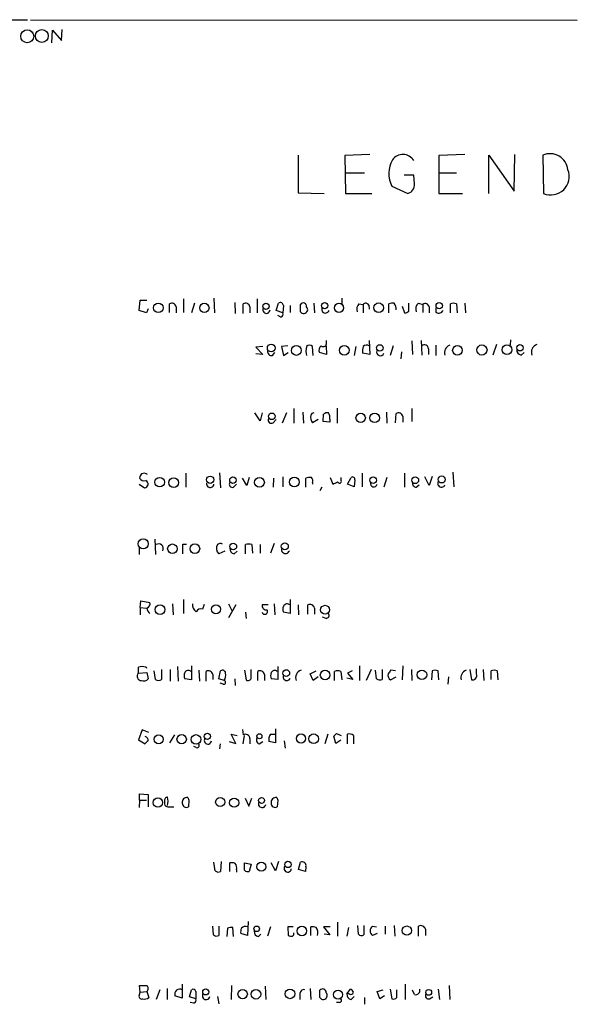
# Model space of a CAD drawing. Extents: x 14 to 1061, y 6 to 872.
# Drawn here: x 873 to 950, y 715 to 852 of the extents above; entities that cross this region are included whole.
import ezdxf

# ---------------------------------------------------------------- set-up
doc = ezdxf.new("R2010")
doc.units = 0
doc.header["$MEASUREMENT"] = 0
doc.layers.add('MAIN', color=5, linetype='CONTINUOUS')

msp = doc.modelspace()

# ---------------------------------------------------------------- linework, layer by layer
at = {"layer": 'MAIN'}
for p, q in [((612.4787, 851.7467), (874.0987, 851.8313)), ((874.522, 851.8313), (950.468, 851.7467)), ((877.4853, 848.614), (877.57, 850.392)), ((877.57, 850.392), (878.84, 848.9527)), ((878.84, 848.9527), (878.9247, 850.4767)), ((911.6907, 833.0353), (911.6907, 827.786)), ((921.6813, 833.12), (918.21, 832.9507)), ((918.21, 832.9507), (918.2947, 827.7013)), ((934.8893, 833.12), (931.2487, 832.9507)), ((931.2487, 832.9507), (931.2487, 827.7013)), ((938.1913, 827.7013), (938.1913, 833.0353)), ((938.1913, 833.0353), (941.7473, 828.04)), ((941.7473, 828.04), (941.832, 833.12)), ((945.7267, 833.0353), (945.8113, 827.7013)), ((918.2947, 830.58), (920.9193, 830.58)), ((927.7773, 830.2413), (926.4227, 830.2413)), ((927.862, 829.056), (927.7773, 830.2413)), ((931.3333, 830.58), (933.704, 830.58)), ((924.7293, 828.7173), (926.9307, 827.7013)), ((911.6907, 827.786), (915.3313, 827.7013)), ((918.2947, 827.7013), (921.9353, 827.7013)), ((931.2487, 827.7013), (934.5507, 827.7013)), ((889.5927, 811.4453), (889.762, 812.8847)), ((889.762, 812.8847), (890.6933, 812.8847)), ((893.826, 811.1913), (893.826, 812.3767)), ((895.7733, 813.054), (895.7733, 811.1913)), ((897.2973, 812.4613), (896.874, 811.1067)), ((900.0067, 813.1387), (900.0913, 811.1067)), ((902.8853, 812.546), (902.97, 811.022)), ((904.0707, 811.022), (904.0707, 812.3767)), ((906.018, 813.054), (906.018, 811.1067)), ((908.6427, 811.4453), (908.9813, 812.4613)), ((912.0293, 811.276), (912.0293, 812.292)), ((913.892, 812.4613), (913.9767, 811.1067)), ((917.7867, 813.1387), (917.7867, 812.3767)), ((920.1573, 812.3767), (920.75, 812.292)), ((920.75, 812.292), (920.75, 811.1067)), ((924.306, 811.1067), (924.306, 812.3767)), ((927.1, 811.3607), (927.1, 812.4613)), ((928.4547, 812.4613), (929.0473, 812.292)), ((929.0473, 812.292), (929.0473, 811.1913)), ((932.8573, 811.1067), (932.8573, 812.3767)), ((933.704, 812.3767), (933.7887, 811.1067)), ((934.8893, 812.4613), (934.974, 811.1067)), ((890.6087, 811.1067), (889.5927, 811.4453)), ((890.8627, 811.6993), (890.6087, 811.1067)), ((894.7573, 811.9533), (894.7573, 811.1067)), ((905.002, 811.9533), (905.002, 811.1067)), ((909.574, 811.1067), (908.6427, 811.4453)), ((909.6587, 812.1227), (909.574, 811.1067)), ((910.59, 812.1227), (910.59, 811.1913)), ((921.512, 812.2073), (921.5967, 811.6147)), ((926.1687, 812.038), (926.5073, 811.1067)), ((929.894, 811.9533), (929.894, 811.1067)), ((930.91, 811.1913), (930.91, 811.784)), ((909.32, 810.514), (908.8967, 810.768)), ((915.67, 806.958), (915.67, 807.2967)), ((921.5967, 807.2967), (921.6813, 805.3493)), ((927.5233, 807.212), (927.608, 805.3493)), ((928.7933, 807.2967), (928.878, 805.2647)), ((941.2393, 807.3813), (941.1547, 806.6193)), ((906.78, 806.45), (905.8487, 806.3653)), ((905.8487, 806.3653), (906.78, 805.3493)), ((906.78, 805.3493), (905.8487, 805.434)), ((908.1347, 805.18), (908.4733, 805.6033)), ((910.2513, 806.5347), (909.4047, 806.45)), ((909.4047, 806.45), (909.6587, 805.18)), ((909.6587, 805.18), (910.336, 805.6033)), ((913.8073, 805.18), (913.7227, 806.45)), ((915.67, 805.3493), (914.654, 805.6033)), ((915.5853, 806.5347), (915.67, 805.3493)), ((919.734, 806.45), (919.48, 805.18)), ((921.6813, 805.3493), (920.6653, 805.5187)), ((924.8987, 806.5347), (924.4753, 805.18)), ((926.084, 805.688), (925.9993, 804.7567)), ((929.8093, 806.1113), (929.8093, 805.3493)), ((930.8253, 806.6193), (930.8253, 805.18)), ((939.292, 806.704), (938.784, 805.2647)), ((942.6787, 805.2647), (943.102, 805.6033)), ((906.4413, 796.1207), (905.6793, 797.2213)), ((906.6953, 797.2213), (906.4413, 796.1207)), ((910.082, 797.2213), (909.4893, 795.782)), ((911.098, 797.814), (911.098, 795.782)), ((912.368, 797.306), (912.4527, 795.782)), ((917.1093, 797.8987), (917.1093, 795.782)), ((923.9673, 797.306), (924.052, 795.782)), ((927.5233, 797.814), (927.5233, 796.036)), ((908.2193, 795.8667), (908.6427, 796.29)), ((914.4847, 796.29), (913.7227, 795.8667)), ((915.162, 796.036), (915.2467, 797.052)), ((916.0933, 795.9513), (915.162, 796.036)), ((916.0933, 796.3747), (916.0933, 795.9513)), ((925.2373, 795.8667), (925.322, 797.1367)), ((926.2533, 796.7133), (926.2533, 795.9513)), ((933.196, 789.0087), (933.3653, 786.9767)), ((896.112, 788.8393), (896.112, 786.892)), ((900.7687, 788.924), (900.938, 786.8073)), ((904.5787, 787.146), (903.986, 788.162)), ((904.9173, 788.2467), (904.5787, 787.146)), ((908.304, 788.162), (908.2193, 786.892)), ((909.574, 788.3313), (909.574, 786.9767)), ((912.7913, 786.892), (912.7913, 788.162)), ((916.178, 788.2467), (916.5167, 787.3153)), ((917.702, 787.8233), (917.702, 788.2467)), ((918.5487, 787.3153), (919.0567, 788.2467)), ((919.5647, 787.908), (919.48, 786.9767)), ((920.5807, 788.8393), (920.5807, 786.9767)), ((924.052, 788.2467), (923.6287, 786.892)), ((926.5073, 788.8393), (926.5073, 786.892)), ((929.894, 787.146), (929.3013, 788.3313)), ((930.3173, 788.416), (929.894, 787.146)), ((889.5927, 787.3153), (890.3547, 786.8073)), ((902.716, 786.892), (903.1393, 787.3153)), ((913.7227, 787.5693), (913.7227, 787.3153)), ((914.9927, 786.892), (914.7387, 786.384)), ((919.48, 786.9767), (918.5487, 787.3153)), ((928.116, 786.892), (928.5393, 787.2307)), ((891.794, 779.6953), (891.8787, 777.5787)), ((889.5927, 778.51), (889.5927, 777.5787)), ((895.6887, 779.018), (896.1967, 779.018)), ((904.4093, 777.6633), (904.4093, 778.9333)), ((905.256, 778.9333), (905.3407, 777.748)), ((906.4413, 778.9333), (906.4413, 777.748)), ((908.3887, 779.1027), (907.8807, 777.748)), ((901.5307, 778.002), (900.684, 777.6633)), ((902.8007, 777.6633), (903.224, 778.002)), ((895.7733, 771.3133), (895.7733, 769.366)), ((910.59, 771.3133), (910.59, 769.366)), ((889.762, 770.2127), (889.8467, 771.144)), ((889.762, 770.2127), (889.762, 769.1967)), ((889.762, 770.2127), (890.6087, 770.128)), ((889.8467, 771.144), (891.1167, 770.89)), ((894.2493, 770.7207), (894.334, 769.1967)), ((898.652, 770.636), (898.398, 769.9587)), ((902.0387, 770.7207), (902.5467, 769.7047)), ((903.0547, 770.5513), (902.0387, 768.7733)), ((907.542, 770.5513), (906.6953, 770.5513)), ((908.3887, 770.7207), (908.4733, 769.1967)), ((911.6907, 770.5513), (911.7753, 769.1967)), ((913.0453, 769.2813), (913.0453, 770.5513)), ((913.9767, 770.128), (913.9767, 769.2813)), ((904.4093, 769.5353), (904.494, 768.6887)), ((910.59, 769.366), (909.6587, 769.5353)), ((915.5853, 768.6887), (915.0773, 768.858)), ((889.508, 761.0687), (889.508, 761.9153)), ((894.9267, 762), (895.0113, 759.968)), ((896.874, 762.0847), (896.874, 760.1373)), ((908.8967, 762), (908.8967, 760.222)), ((920.242, 762.0847), (920.242, 760.0527)), ((926.2533, 762.0847), (926.1687, 760.1373)), ((936.498, 760.984), (936.498, 761.6613)), ((889.508, 761.0687), (890.6933, 761.1533)), ((890.6933, 761.1533), (890.8627, 760.3067)), ((891.8787, 760.222), (891.7093, 761.4073)), ((892.7253, 761.5767), (892.7253, 760.222)), ((893.9107, 761.5767), (893.9107, 759.968)), ((896.874, 760.1373), (895.9427, 760.3067)), ((897.89, 761.492), (897.9747, 759.968)), ((898.906, 759.968), (898.906, 761.3227)), ((899.8373, 760.8993), (899.8373, 760.222)), ((900.684, 760.3067), (900.938, 761.4073)), ((901.446, 760.0527), (900.684, 760.3067)), ((902.8853, 760.3067), (902.97, 759.3753)), ((904.24, 761.492), (904.494, 760.1373)), ((905.1713, 760.476), (905.1713, 761.5767)), ((906.1027, 760.0527), (906.1027, 761.3227)), ((907.034, 760.8993), (907.034, 760.0527)), ((908.8967, 760.222), (907.9653, 760.3067)), ((913.384, 760.984), (914.2307, 761.4073)), ((913.8073, 760.0527), (913.384, 760.984)), ((914.4847, 760.5607), (913.8073, 760.0527)), ((916.7707, 760.0527), (916.7707, 761.3227)), ((917.6173, 761.3227), (917.7867, 760.1373)), ((919.3107, 760.222), (918.464, 760.3913)), ((919.226, 761.4073), (918.5487, 761.0687)), ((918.5487, 761.0687), (919.3107, 760.222)), ((921.8507, 761.5767), (921.1733, 760.0527)), ((922.6127, 760.3067), (922.4433, 761.492)), ((923.3747, 761.5767), (923.3747, 760.222)), ((925.2373, 761.4073), (924.56, 761.492)), ((924.56, 760.1373), (925.322, 760.5607)), ((927.4387, 761.5767), (927.5233, 760.0527)), ((930.3173, 761.4073), (930.2327, 760.1373)), ((931.2487, 760.1373), (931.164, 761.4073)), ((932.6033, 760.5607), (932.5187, 759.5447)), ((935.5667, 761.5767), (935.8207, 760.1373)), ((937.4293, 761.5767), (937.514, 760.0527)), ((938.53, 760.222), (938.53, 761.4073)), ((939.3767, 761.4073), (939.4613, 760.1373)), ((901.2767, 759.5447), (900.8533, 759.714)), ((890.016, 753.1947), (889.508, 751.84)), ((890.9473, 752.856), (890.016, 753.1947)), ((894.5033, 752.5173), (893.826, 751.4167)), ((903.0547, 751.332), (902.3773, 752.602)), ((902.3773, 752.602), (903.224, 752.4327)), ((903.986, 753.2793), (904.0707, 752.5173)), ((904.0707, 751.2473), (904.24, 752.4327)), ((907.8807, 752.602), (908.558, 752.602)), ((908.558, 753.364), (908.558, 752.602)), ((908.558, 752.602), (908.558, 751.4167)), ((915.8393, 752.602), (915.416, 751.2473)), ((916.94, 751.332), (916.686, 752.348)), ((917.0247, 752.6867), (917.702, 752.4327)), ((918.5487, 751.2473), (918.5487, 752.602)), ((919.3953, 752.4327), (919.3953, 751.2473)), ((889.508, 751.84), (890.4393, 751.2473)), ((897.5513, 750.7393), (897.2127, 750.9087)), ((900.8533, 751.2473), (900.7687, 750.57)), ((902.1233, 751.586), (903.0547, 751.332)), ((905.002, 752.0093), (905.002, 751.2473)), ((906.272, 751.2473), (906.78, 751.586)), ((908.558, 751.4167), (907.6267, 751.586)), ((909.7433, 751.6707), (909.9127, 750.6547)), ((917.6173, 751.7553), (916.94, 751.332)), ((889.6773, 743.458), (889.6773, 744.3047)), ((889.6773, 744.3047), (890.8627, 744.22)), ((890.8627, 744.22), (890.8627, 742.5267)), ((889.6773, 743.458), (889.5927, 742.442)), ((889.6773, 743.458), (890.6087, 743.458)), ((896.366, 743.7967), (896.5353, 743.458)), ((896.5353, 743.458), (896.4507, 742.5267)), ((904.3247, 743.712), (904.8327, 742.6113)), ((904.8327, 742.6113), (905.256, 743.712)), ((908.7273, 743.7967), (908.8967, 743.458)), ((908.8967, 743.458), (908.812, 742.5267)), ((900.176, 733.6367), (900.0067, 734.822)), ((901.0227, 734.9067), (900.938, 733.552)), ((902.208, 733.552), (902.208, 734.7373)), ((904.24, 734.7373), (905.1713, 734.568)), ((904.24, 733.7213), (904.24, 734.7373)), ((905.1713, 734.568), (904.9173, 733.552)), ((908.558, 733.6367), (907.9653, 734.7373)), ((908.9813, 734.9067), (908.558, 733.6367)), ((911.7753, 733.806), (912.0293, 734.822)), ((903.1393, 733.806), (903.1393, 733.4673)), ((912.7067, 733.552), (911.7753, 733.806)), ((912.7913, 734.2293), (912.7067, 733.552)), ((904.748, 726.6093), (904.6633, 724.662)), ((917.194, 726.5247), (917.194, 724.5773)), ((899.922, 724.7467), (899.8373, 725.932)), ((900.684, 725.932), (900.684, 724.662)), ((901.8693, 725.678), (901.7847, 724.4927)), ((902.716, 724.4927), (902.6313, 725.7627)), ((904.6633, 724.662), (903.732, 724.916)), ((906.1873, 724.4927), (906.526, 724.8313)), ((907.8807, 725.8473), (907.4573, 724.5773)), ((911.0133, 725.8473), (910.2513, 725.8473)), ((910.2513, 725.8473), (910.336, 724.662)), ((913.4687, 724.662), (913.4687, 725.8473)), ((916.178, 725.8473), (915.2467, 725.8473)), ((915.2467, 725.8473), (916.0933, 724.7467)), ((916.0933, 724.7467), (915.3313, 724.8313)), ((918.718, 725.7627), (918.464, 724.5773)), ((920.0727, 724.8313), (919.988, 726.0167)), ((920.8347, 726.0167), (920.8347, 724.7467)), ((922.02, 725.932), (922.6127, 725.8473)), ((922.6973, 724.916), (922.02, 724.662)), ((923.798, 725.932), (923.798, 724.8313)), ((925.068, 726.0167), (925.1527, 724.5773)), ((928.4547, 724.5773), (928.4547, 725.932)), ((929.386, 725.5087), (929.386, 724.662)), ((895.604, 717.8887), (895.604, 715.9413)), ((926.592, 717.8887), (926.592, 715.772)), ((889.762, 716.788), (889.6773, 717.7193)), ((889.6773, 716.4493), (889.762, 716.788)), ((889.762, 716.788), (890.6933, 716.8727)), ((890.6933, 716.8727), (890.9473, 716.026)), ((892.4713, 717.1267), (891.9633, 715.772)), ((893.4873, 717.296), (893.4873, 715.772)), ((896.62, 716.1107), (896.874, 717.1267)), ((897.4667, 716.8727), (897.4667, 715.8567)), ((902.462, 717.7193), (902.3773, 715.772)), ((907.1187, 717.6347), (907.2033, 715.772)), ((913.384, 717.296), (913.4687, 715.772)), ((914.7387, 716.026), (914.7387, 717.042)), ((918.464, 716.534), (918.972, 717.2113)), ((918.8027, 716.534), (918.464, 716.534)), ((922.6973, 716.8727), (923.544, 717.1267)), ((923.036, 715.8567), (922.6973, 716.8727)), ((924.4753, 717.2113), (924.7293, 715.8567)), ((925.4067, 716.026), (925.4067, 717.1267)), ((927.862, 716.4493), (927.608, 717.042)), ((931.164, 717.2113), (931.3333, 715.772)), ((932.688, 717.7193), (932.7727, 715.772)), ((895.604, 715.9413), (894.588, 716.28)), ((897.4667, 715.8567), (896.62, 716.1107)), ((897.2127, 715.264), (896.7047, 715.3487)), ((900.5147, 716.1953), (900.684, 715.1793)), ((911.9447, 716.4493), (911.9447, 715.772)), ((917.448, 715.3487), (917.0247, 715.3487)), ((919.0567, 715.772), (919.48, 716.1953)), ((920.9193, 716.026), (920.9193, 715.0947)), ((923.7133, 716.28), (923.036, 715.8567)), ((929.9787, 715.8567), (930.402, 716.1107))]:
    msp.add_line(p, q, dxfattribs=at)
for centre, radius in [((874.0563, 849.524), 0.9057), ((876.0866, 849.5702), 0.8971), ((892.282, 811.8186), 0.6687), ((898.6702, 811.803), 0.6498), ((907.2321, 812.0176), 0.437), ((915.3948, 812.1238), 0.4436), ((917.3758, 811.8158), 0.639), ((922.9022, 811.8242), 0.6731), ((931.3121, 812.1174), 0.4419), ((907.9653, 806.2404), 0.5405), ((911.4645, 805.8959), 0.6827), ((918.111, 805.915), 0.6729), ((923.0571, 806.2437), 0.4546), ((933.8427, 805.907), 0.6661), ((937.2494, 805.9612), 0.7058), ((940.7298, 806.0028), 0.6607), ((942.5374, 806.2644), 0.4406), ((908.0593, 796.7509), 0.4572), ((922.3374, 796.5328), 0.6621), ((920.3963, 796.5238), 0.6503), ((892.461, 787.6046), 0.6603), ((894.406, 787.5415), 0.6666), ((899.4774, 787.9474), 0.5039), ((902.6505, 787.8792), 0.4504), ((906.3316, 787.569), 0.6764), ((911.173, 787.6222), 0.6685), ((922.1349, 787.8778), 0.4679), ((927.973, 787.8769), 0.4739), ((931.6508, 787.9776), 0.4851), ((890.182, 779.0399), 0.6989), ((894.232, 778.358), 0.6627), ((897.3537, 778.3703), 0.6717), ((902.6918, 778.6761), 0.4641), ((909.8538, 778.7006), 0.4841), ((892.5138, 769.9032), 0.6761), ((900.2871, 769.9528), 0.6396), ((915.4544, 769.8794), 0.6232), ((910.0608, 761.0993), 0.463), ((915.4553, 760.8162), 0.6695), ((928.9184, 760.8571), 0.655), ((892.3164, 751.8972), 0.6413), ((895.5184, 751.9003), 0.6501), ((897.512, 751.8824), 0.661), ((899.0934, 752.3027), 0.4406), ((906.3162, 752.3213), 0.3499), ((912.1045, 752.008), 0.6318), ((913.8496, 751.9671), 0.6759), ((892.2148, 743.1169), 0.6505), ((900.8728, 743.1886), 0.6315), ((902.8151, 743.0919), 0.6413), ((906.6153, 743.4051), 0.4146), ((906.599, 734.2091), 0.6341), ((910.2843, 734.5169), 0.4352), ((905.9421, 725.5702), 0.385), ((912.2226, 725.2773), 0.658), ((926.8127, 725.3292), 0.6444), ((898.8719, 716.8216), 0.427), ((903.9954, 716.5103), 0.6526), ((905.8352, 716.4929), 0.6721), ((910.5721, 716.5456), 0.6726), ((917.2498, 716.4376), 0.6124), ((929.8499, 716.7513), 0.402)]:
    msp.add_circle(centre, radius, dxfattribs=at)
for centre, radius, start, end in [((926.2682, 831.3547), 1.7667, 31.329175, 145.39694), ((946.6916, 830.7026), 2.5244, 6.841241, 112.471986), ((928.0896, 830.4605), 3.7855, 149.917009, 207.418623), ((946.8232, 830.0512), 2.5585, 246.702609, 21.846736), ((926.6542, 828.8888), 1.2193, 283.107327, 7.881564), ((894.1434, 811.839), 0.6244, 10.546946, 120.553013), ((904.3881, 811.8389), 0.6245, 10.555966, 120.548349), ((909.2354, 812.1227), 0.4233, 0, 126.886139), ((912.4209, 812.0433), 0.4639, 348.813597, 147.580908), ((920.9478, 811.6146), 1.098, 136.047932, 197.961359), ((921.1052, 812.0178), 0.4487, 24.977557, 142.333315), ((924.8562, 810.8949), 1.5806, 82.299482, 110.370222), ((923.7989, 811.6149), 1.5255, 356.809544, 33.700485), ((929.0259, 811.657), 0.9864, 125.381713, 202.720393), ((929.376, 811.886), 0.5224, 7.402561, 128.993836), ((933.2806, 811.3597), 1.1016, 67.396939, 112.59826), ((907.2995, 811.5437), 0.4968, 151.07198, 358.41943), ((909.1506, 810.9374), 0.456, 291.806076, 21.79441), ((912.4865, 811.5723), 0.5449, 212.946274, 44.36795), ((915.5006, 811.6147), 0.5253, 161.565051, 341.5685), ((926.4486, 812.0622), 0.9573, 273.51548, 312.879217), ((931.2618, 811.7358), 0.6482, 237.133605, 333.375657), ((915.2043, 806.8987), 0.4694, 230.854032, 7.256717), ((908.05, 805.7727), 0.5987, 171.876665, 278.132809), ((915.1204, 805.815), 2.3325, 164.202392, 195.797608), ((913.2993, 806.0053), 0.614, 46.405547, 133.587694), ((915.4021, 805.8996), 0.8046, 127.882478, 201.607035), ((923.0391, 805.7723), 2.3873, 163.508337, 186.097947), ((921.2316, 805.9101), 0.7235, 59.692258, 131.733505), ((923.1207, 805.6881), 0.5263, 161.578823, 341.554722), ((929.269, 806.1587), 0.5425, 354.986332, 136.120374), ((933.0871, 805.6154), 1.052, 107.38944, 199.47357), ((942.8267, 805.9913), 0.7415, 177.263766, 258.48701), ((945.2139, 805.6679), 1.0886, 107.862376, 201.73886), ((913.898, 796.78), 0.4414, 90.778956, 166.546171), ((915.7546, 796.4595), 0.7804, 77.463229, 130.603684), ((915.1623, 796.6287), 0.9651, 344.739674, 37.882794), ((925.6394, 796.599), 0.6244, 10.546946, 120.553013), ((907.9653, 796.2053), 0.4233, 143.124688, 306.875312), ((914.5778, 796.6202), 1.1397, 166.684351, 221.38597), ((890.6348, 788.1024), 0.9594, 137.162672, 176.438195), ((890.3266, 788.5574), 0.7602, 211.339889, 285.050853), ((890.2881, 788.0469), 0.7926, 51.824503, 116.752545), ((890.3264, 787.3341), 0.5276, 273.075007, 68.004997), ((913.3419, 786.6785), 1.5824, 82.322568, 110.362373), ((913.1296, 787.7809), 0.6297, 340.365149, 47.709785), ((832.1754, 956.8195), 189.3281, 296.453857, 296.683026), ((917.448, 787.7387), 0.2678, 198.441716, 18.421413), ((919.2684, 788.0139), 0.3147, 340.332702, 132.282263), ((931.6179, 787.4165), 0.5123, 152.379501, 338.734438), ((899.4937, 787.3701), 0.5159, 167.165213, 353.902638), ((902.5749, 787.3153), 0.4462, 145.305659, 288.434949), ((922.2317, 787.4424), 0.4827, 164.757374, 344.731346), ((928.1699, 787.4616), 0.5721, 169.149649, 264.594323), ((892.3157, 778.3853), 0.6515, 332.719084, 122.74368), ((557.0387, 778.3407), 338.6507, 359.885392, 0.114591), ((901.3031, 778.3921), 0.9563, 145.532209, 229.652812), ((900.9034, 778.5754), 0.5284, 56.893397, 137.362322), ((902.9489, 778.3901), 0.7417, 177.279935, 258.474956), ((904.8326, 777.9176), 1.1004, 67.370923, 112.624271), ((909.955, 778.256), 0.5656, 162.900995, 342.900995), ((890.506, 770.7307), 0.6311, 287.263584, 14.619728), ((891.7359, 770.2087), 1.0457, 184.42602, 233.692259), ((898.1625, 770.5697), 1.1294, 172.316178, 237.235816), ((898.144, 769.366), 0.6448, 66.802576, 156.802576), ((907.288, 770.4667), 0.5987, 171.876665, 278.132809), ((907.0675, 769.6376), 0.386, 195.36838, 37.760434), ((910.6744, 769.9586), 1.1004, 157.370923, 202.624271), ((910.1902, 770.1045), 0.5996, 48.177581, 152.430612), ((913.3628, 770.0136), 0.6244, 10.555966, 120.560915), ((915.5854, 769.112), 0.4233, 269.986465, 36.875312), ((890.016, 760.4342), 1.5658, 71.068631, 108.931369), ((890.3905, 761.6125), 0.3309, 23.791966, 66.208034), ((889.9228, 760.6453), 0.5927, 134.412161, 270.82177), ((890.2277, 760.8004), 0.8043, 248.375849, 322.135637), ((896.9581, 760.73), 1.1001, 157.369719, 202.630281), ((896.4295, 760.9206), 0.5396, 48.177748, 154.451281), ((899.2305, 760.8005), 0.6148, 9.247824, 121.857207), ((901.192, 761.0687), 0.4233, 0, 126.875312), ((900.0071, 760.8146), 1.6282, 332.098704, 8.978664), ((904.7479, 760.4761), 0.4234, 233.151755, 359.986468), ((906.4201, 760.7849), 0.6245, 10.555966, 120.548349), ((908.982, 760.73), 1.1013, 157.395743, 202.604257), ((908.4522, 760.9205), 0.5397, 48.184827, 154.446281), ((910.1189, 760.5456), 0.4958, 158.164253, 341.864758), ((912.4479, 760.4559), 1.0886, 107.862376, 201.73886), ((917.194, 760.3486), 1.0621, 66.512404, 113.487596), ((923.0481, 760.754), 0.6243, 225.772379, 301.546171), ((924.9201, 760.7725), 0.7301, 163.160946, 240.45075), ((1051.4021, 676.5554), 152.6537, 146.192759, 146.421922), ((930.7406, 760.3916), 1.1004, 67.370923, 112.624271), ((935.3973, 760.476), 1.071, 108.431565, 198.436641), ((935.9174, 760.7542), 0.6244, 261.091294, 21.593533), ((938.9533, 760.3916), 1.1004, 67.370923, 112.624271), ((892.302, 760.6665), 0.6138, 226.399434, 313.600566), ((901.3613, 759.7987), 0.2678, 251.578587, 71.558284), ((890.2864, 751.7065), 0.5774, 356.44533, 74.644798), ((904.384, 751.9839), 0.6186, 2.35355, 120.428446), ((906.5626, 751.8269), 0.6483, 147.138401, 243.371717), ((908.9386, 751.7978), 1.3289, 142.758438, 189.170998), ((832.1554, 837.2173), 119.7841, 314.885442, 315.114558), ((918.8027, 751.671), 0.965, 52.117206, 105.260326), ((891.1596, 750.9504), 0.7791, 112.400936, 157.599064), ((897.6572, 751.0356), 0.3147, 250.332702, 42.282263), ((899.1635, 751.7331), 0.5084, 147.091417, 352.949078), ((893.5908, 743.4204), 0.4613, 92.335786, 196.588605), ((890.2787, 743.2887), 3.3462, 349.79761, 10.200704), ((893.7414, 743.077), 0.6294, 160.344339, 227.723862), ((894.0377, 744.772), 2.2774, 251.57778, 279.630659), ((896.2221, 743.1786), 0.6346, 76.894405, 193.105595), ((896.1543, 742.9923), 0.5519, 175.594129, 302.480746), ((906.6988, 742.9278), 0.5084, 147.091417, 352.937892), ((908.5835, 743.1785), 0.6347, 76.905244, 193.094756), ((908.5156, 742.9923), 0.5519, 175.594129, 302.480746), ((902.462, 733.5515), 1.2127, 65.235419, 102.090137), ((902.208, 734.0601), 0.9653, 344.738635, 37.87186), ((912.2833, 734.3624), 0.5251, 345.318078, 118.927431), ((900.6114, 734.0841), 0.6243, 225.77878, 301.541369), ((904.7056, 734.1445), 0.6292, 222.268789, 289.661787), ((910.2548, 733.9532), 0.5083, 147.10088, 352.937892), ((900.3574, 725.1941), 0.6243, 225.77878, 301.541369), ((902.4619, 723.8166), 1.9535, 85.025178, 107.659526), ((905.2969, 725.1278), 1.5792, 159.609571, 187.70781), ((904.367, 725.1276), 0.7783, 67.623068, 134.994795), ((906.3354, 725.2193), 0.7415, 177.263766, 258.479439), ((910.8016, 724.8737), 0.3225, 293.210255, 23.193924), ((913.7227, 724.6613), 1.2129, 65.239376, 102.088158), ((913.214, 725.0429), 1.2457, 342.194874, 35.297608), ((920.5081, 725.2789), 0.6244, 225.791579, 301.536569), ((922.5138, 725.297), 0.8044, 127.869986, 232.130014), ((928.7722, 725.3944), 0.6244, 10.548625, 120.56558), ((910.7595, 725.5095), 0.9474, 243.448472, 280.287538), ((890.1853, 971.719), 254.0002, 269.885409, 270.114592), ((890.2702, 717.296), 0.5985, 314.986461, 45.013539), ((895.2724, 716.4916), 0.7164, 62.429926, 197.18035), ((897.0857, 716.8021), 0.3875, 10.497939, 123.11188), ((898.9095, 716.2578), 0.5084, 147.091417, 352.937892), ((912.5374, 716.534), 0.5987, 81.876665, 188.132809), ((915.1177, 716.7618), 0.4713, 352.868951, 143.523965), ((915.1959, 716.3223), 0.5448, 212.946274, 44.375304), ((919.2049, 716.4988), 0.7417, 177.279935, 258.474956), ((919.0144, 716.8585), 0.3874, 236.880041, 349.51391), ((918.6759, 716.4919), 0.778, 22.371722, 67.628278), ((928.0059, 717.0674), 0.6346, 256.894405, 13.105595), ((929.8376, 716.28), 0.4462, 145.305659, 288.434949), ((889.9483, 716.1954), 0.3714, 136.865901, 294.225635), ((890.3547, 716.7877), 0.9651, 254.739674, 307.882794), ((897.1421, 715.645), 0.3875, 280.497939, 33.11188), ((917.442, 715.6329), 0.2843, 271.209443, 51.928805), ((924.941, 716.4494), 0.6294, 250.344339, 317.723862)]:
    msp.add_arc(centre, radius, start, end, dxfattribs=at)

doc.saveas('drawing.dxf')
